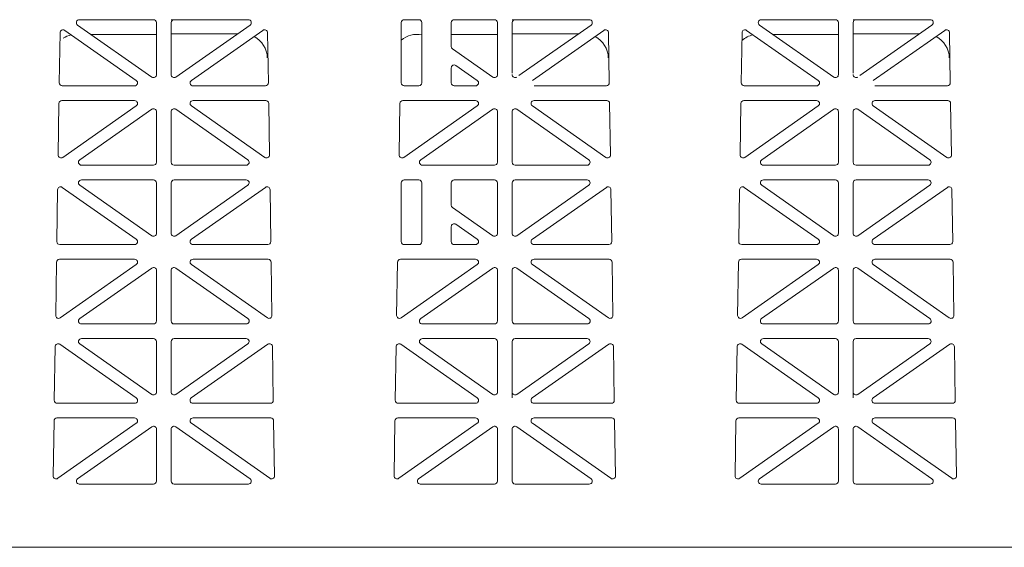
# Model space of a CAD drawing. Extents: x -407 to 257, y -279 to 135.
# Drawn here: x -117 to -99, y 26 to 36 of the extents above; entities that cross this region are included whole.
import ezdxf

# ---------------------------------------------------------------- set-up
doc = ezdxf.new("R2010")
doc.units = 0
doc.linetypes.add('A', pattern=[0])
doc.layers.add('Details', color=39, linetype='Continuous')

# ---------------------------------------------------------------- blocks, each defined once
blk = doc.blocks.new('no_name$0')
at = {"color": 5, "linetype": 'A', "lineweight": 0}
for p, q in [((-22898.6, 7149.7), (-23163.8, 7149.7)), ((-22825.1, 7149.7), (-22835.6, 7149.7)), ((-22825.1, 7149.7), (-22559.9, 7149.7)), ((-21950.7, 7149.7), (-22003.2, 7149.7)), ((-21680.6, 7149.7), (-21824.7, 7149.7)), ((-21607.1, 7149.7), (-21617.6, 7149.7)), ((-21607.1, 7149.7), (-21341.9, 7149.7)), ((-20462.6, 7149.7), (-20727.8, 7149.7)), ((-20389.1, 7149.7), (-20399.6, 7149.7)), ((-20389.1, 7149.7), (-20123.9, 7149.7)), ((-23216, 7111.6), (-22960.2, 6932.5)), ((-23169.8, 7130.6), (-22904.6, 6944.9)), ((-22888.1, 6953.5), (-22888.1, 7139.2)), ((-22835.6, 6953.5), (-22835.6, 7139.2)), ((-22553.9, 7130.6), (-22819.1, 6944.9)), ((-22507.8, 7111.6), (-22763.5, 6932.5)), ((-22013.7, 7139.2), (-22013.7, 6923.9)), ((-21940.2, 7139.2), (-21940.2, 6923.9)), ((-21835.2, 7054.4), (-21835.2, 7139.2)), ((-21670.1, 6953.5), (-21670.1, 7139.2)), ((-21617.6, 6958.8), (-21617.6, 7139.2)), ((-21335.9, 7130.6), (-21593.4, 6950.2)), ((-21289.8, 7111.6), (-21545.5, 6932.5)), ((-20779.9, 7111.6), (-20524.2, 6932.5)), ((-20733.8, 7130.6), (-20468.6, 6944.9)), ((-20452.1, 6953.5), (-20452.1, 7139.2)), ((-20399.6, 6958.8), (-20399.6, 7139.2)), ((-20117.9, 7130.6), (-20375.4, 6950.2)), ((-20071.8, 7111.6), (-20327.5, 6932.5)), ((-23235.3, 6924.1), (-23232.5, 7103.1)), ((-22888.1, 7097.2), (-23122.1, 7097.2)), ((-22599.2, 7098.9), (-22835.6, 7098.9)), ((-22488.5, 6924.1), (-22491.3, 7103.1)), ((-21670.1, 7097.2), (-21835.2, 7097.2)), ((-21381.2, 7098.9), (-21617.6, 7098.9)), ((-21270.5, 6924.1), (-21273.3, 7103.1)), ((-20799.3, 6924.1), (-20796.5, 7103.1)), ((-20452.1, 7097.2), (-20686.1, 7097.2)), ((-20163.2, 7098.9), (-20399.6, 7098.9)), ((-20052.5, 6924.1), (-20055.3, 7103.1)), ((-21830.8, 7045.8), (-21686.6, 6944.9)), ((-21835.2, 6977.5), (-21835.2, 6923.9)), ((-21818.7, 6986.1), (-21742.2, 6932.5)), ((-23224.8, 6913.4), (-22966.2, 6913.4)), ((-22499, 6913.4), (-22757.5, 6913.4)), ((-22003.2, 6913.4), (-21950.7, 6913.4)), ((-21748.2, 6913.4), (-21824.7, 6913.4)), ((-21281, 6913.4), (-21539.5, 6913.4)), ((-20788.8, 6913.4), (-20530.2, 6913.4)), ((-20063, 6913.4), (-20321.5, 6913.4)), ((-22966.2, 6860.9), (-23225.9, 6860.9)), ((-22757.5, 6860.9), (-22497.8, 6860.9)), ((-21748.2, 6860.9), (-22007.9, 6860.9)), ((-21539.5, 6860.9), (-21279.8, 6860.9)), ((-20530.2, 6860.9), (-20789.9, 6860.9)), ((-20321.5, 6860.9), (-20061.8, 6860.9)), ((-23239.3, 6666.6), (-23236.4, 6850.6)), ((-23222.8, 6657.9), (-22960.2, 6841.8)), ((-23162.2, 6649), (-22904.6, 6829.5)), ((-22561.6, 6649), (-22819.1, 6829.5)), ((-22501, 6657.9), (-22763.5, 6841.8)), ((-22484.5, 6666.6), (-22487.3, 6850.6)), ((-22021.3, 6666.6), (-22018.4, 6850.6)), ((-22004.8, 6657.9), (-21742.2, 6841.8)), ((-21944.2, 6649), (-21686.6, 6829.5)), ((-21343.5, 6649), (-21601.1, 6829.5)), ((-21283, 6657.9), (-21545.5, 6841.8)), ((-21266.4, 6666.6), (-21269.3, 6850.6)), ((-20803.3, 6666.6), (-20800.4, 6850.6)), ((-20786.8, 6657.9), (-20524.2, 6841.8)), ((-20726.2, 6649), (-20468.6, 6829.5)), ((-20125.5, 6649), (-20383.1, 6829.5)), ((-20065, 6657.9), (-20327.5, 6841.8)), ((-20048.4, 6666.6), (-20051.3, 6850.6)), ((-22888.1, 6640.4), (-22888.1, 6820.9)), ((-22835.6, 6640.4), (-22835.6, 6820.9)), ((-21670.1, 6640.4), (-21670.1, 6820.9)), ((-21617.6, 6640.4), (-21617.6, 6820.9)), ((-20452.1, 6640.4), (-20452.1, 6820.9)), ((-20399.6, 6640.4), (-20399.6, 6820.9)), ((-23156.2, 6629.9), (-22898.6, 6629.9)), ((-22567.6, 6629.9), (-22825.1, 6629.9)), ((-21938.2, 6629.9), (-21680.6, 6629.9)), ((-21349.6, 6629.9), (-21607.1, 6629.9)), ((-20720.2, 6629.9), (-20462.6, 6629.9)), ((-20131.6, 6629.9), (-20389.1, 6629.9)), ((-22898.6, 6577.4), (-23156.2, 6577.4)), ((-22825.1, 6577.4), (-22567.6, 6577.4)), ((-21950.7, 6577.4), (-22003.2, 6577.4)), ((-21680.6, 6577.4), (-21824.7, 6577.4)), ((-21607.1, 6577.4), (-21349.6, 6577.4)), ((-20462.6, 6577.4), (-20720.2, 6577.4)), ((-20389.1, 6577.4), (-20131.6, 6577.4)), ((-23244.1, 6357.1), (-23241.2, 6542.4)), ((-22960.2, 6365.5), (-23224.7, 6550.8)), ((-22904.6, 6377.9), (-23162.2, 6558.3)), ((-22888.1, 6386.5), (-22888.1, 6566.9)), ((-22835.6, 6386.5), (-22835.6, 6566.9)), ((-22819.1, 6377.9), (-22561.6, 6558.3)), ((-22763.5, 6365.5), (-22499, 6550.8)), ((-22479.6, 6357.1), (-22482.5, 6542.4)), ((-22013.7, 6566.9), (-22013.7, 6356.9)), ((-21940.2, 6566.9), (-21940.2, 6356.9)), ((-21835.2, 6487.5), (-21835.2, 6566.9)), ((-21670.1, 6386.5), (-21670.1, 6566.9)), ((-21617.6, 6386.5), (-21617.6, 6566.9)), ((-21601.1, 6377.9), (-21343.5, 6558.3)), ((-21545.5, 6365.5), (-21281, 6550.8)), ((-21261.6, 6357.1), (-21264.5, 6542.4)), ((-20808.1, 6357.1), (-20805.2, 6542.4)), ((-20524.2, 6365.5), (-20788.7, 6550.8)), ((-20468.6, 6377.9), (-20726.2, 6558.3)), ((-20452.1, 6386.5), (-20452.1, 6566.9)), ((-20399.6, 6386.5), (-20399.6, 6566.9)), ((-20383.1, 6377.9), (-20125.5, 6558.3)), ((-20327.5, 6365.5), (-20063, 6550.8)), ((-20043.6, 6357.1), (-20046.5, 6542.4)), ((-21686.6, 6377.9), (-21830.8, 6478.9)), ((-21835.2, 6410.5), (-21835.2, 6356.9)), ((-21742.2, 6365.5), (-21818.7, 6419.1)), ((-23233.6, 6346.4), (-22966.2, 6346.4)), ((-22490.1, 6346.4), (-22757.5, 6346.4)), ((-22003.2, 6346.4), (-21950.7, 6346.4)), ((-21824.7, 6346.4), (-21748.2, 6346.4)), ((-21272.1, 6346.4), (-21539.5, 6346.4)), ((-20797.6, 6346.4), (-20530.2, 6346.4)), ((-20054.1, 6346.4), (-20321.5, 6346.4)), ((-23248.2, 6093.5), (-23245.3, 6283.6)), ((-22966.2, 6293.9), (-23234.8, 6293.9)), ((-22960.2, 6274.8), (-23231.7, 6084.7)), ((-22904.6, 6262.5), (-23162.3, 6082)), ((-22819.1, 6262.5), (-22561.4, 6082)), ((-22763.5, 6274.8), (-22492, 6084.7)), ((-22757.5, 6293.9), (-22489, 6293.9)), ((-22475.5, 6093.5), (-22478.5, 6283.6)), ((-22030.2, 6093.5), (-22027.3, 6283.6)), ((-21748.2, 6293.9), (-22016.8, 6293.9)), ((-21742.2, 6274.8), (-22013.7, 6084.7)), ((-21686.6, 6262.5), (-21944.3, 6082)), ((-21601.1, 6262.5), (-21343.4, 6082)), ((-21545.5, 6274.8), (-21274, 6084.7)), ((-21539.5, 6293.9), (-21271, 6293.9)), ((-21257.5, 6093.5), (-21260.5, 6283.6)), ((-20812.2, 6093.5), (-20809.3, 6283.6)), ((-20530.2, 6293.9), (-20798.8, 6293.9)), ((-20524.2, 6274.8), (-20795.7, 6084.7)), ((-20468.6, 6262.5), (-20726.3, 6082)), ((-20383.1, 6262.5), (-20125.4, 6082)), ((-20327.5, 6274.8), (-20056, 6084.7)), ((-20321.5, 6293.9), (-20053, 6293.9)), ((-20039.5, 6093.5), (-20042.5, 6283.6)), ((-22888.1, 6073.4), (-22888.1, 6253.9)), ((-22835.6, 6073.4), (-22835.6, 6253.9)), ((-21670.1, 6073.4), (-21670.1, 6253.9)), ((-21617.6, 6073.4), (-21617.6, 6253.9)), ((-20452.1, 6073.4), (-20452.1, 6253.9)), ((-20399.6, 6073.4), (-20399.6, 6253.9)), ((-23156.3, 6062.9), (-22898.6, 6062.9)), ((-22567.4, 6062.9), (-22825.1, 6062.9)), ((-21938.3, 6062.9), (-21680.6, 6062.9)), ((-21349.4, 6062.9), (-21607.1, 6062.9)), ((-20720.3, 6062.9), (-20462.6, 6062.9)), ((-20131.4, 6062.9), (-20389.1, 6062.9)), ((-23253, 5790.1), (-23250, 5981.5)), ((-22960.1, 5798.5), (-23233.5, 5990)), ((-22904.6, 5811), (-23162.2, 5991.3)), ((-22898.6, 6010.4), (-23156.2, 6010.4)), ((-22888.1, 5819.6), (-22888.1, 5999.9)), ((-22835.6, 5819.6), (-22835.6, 5999.9)), ((-22825.1, 6010.4), (-22567.6, 6010.4)), ((-22819.1, 5811), (-22561.6, 5991.3)), ((-22763.7, 5798.5), (-22490.3, 5990)), ((-22470.8, 5790.1), (-22473.7, 5981.5)), ((-22035, 5790.1), (-22032, 5981.5)), ((-21742.1, 5798.5), (-22015.5, 5990)), ((-21686.6, 5811), (-21944.2, 5991.3)), ((-21680.6, 6010.4), (-21938.1, 6010.4)), ((-21670.1, 5819.6), (-21670.1, 5999.9)), ((-21617.6, 5819.6), (-21617.6, 5999.9)), ((-21607.1, 6010.4), (-21349.6, 6010.4)), ((-21601.1, 5811), (-21343.6, 5991.3)), ((-21545.7, 5798.5), (-21272.3, 5990)), ((-21252.8, 5790.1), (-21255.7, 5981.5)), ((-20817, 5790.1), (-20814, 5981.5)), ((-20524, 5798.5), (-20797.5, 5990)), ((-20468.6, 5811), (-20726.2, 5991.3)), ((-20462.6, 6010.4), (-20720.1, 6010.4)), ((-20452.1, 5819.6), (-20452.1, 5999.9)), ((-20399.6, 5819.6), (-20399.6, 5999.9)), ((-20389.1, 6010.4), (-20131.6, 6010.4)), ((-20383.1, 5811), (-20125.6, 5991.3)), ((-20327.7, 5798.5), (-20054.3, 5990)), ((-20034.8, 5790.1), (-20037.7, 5981.5)), ((-21617.6, 5799.4), (-21617.6, 5819.6)), ((-20399.6, 5799.4), (-20399.6, 5819.6)), ((-23242.5, 5779.4), (-22966.1, 5779.4)), ((-22481.3, 5779.4), (-22757.7, 5779.4)), ((-22024.5, 5779.4), (-21748.1, 5779.4)), ((-21263.3, 5779.4), (-21539.7, 5779.4)), ((-20806.5, 5779.4), (-20530.1, 5779.4)), ((-20045.2, 5779.4), (-20321.7, 5779.4)), ((-23257.2, 5520.2), (-23254.1, 5716.6)), ((-22966.2, 5726.9), (-23243.6, 5726.9)), ((-22960.2, 5707.8), (-23240.7, 5511.4)), ((-22763.5, 5707.8), (-22483.1, 5511.4)), ((-22757.5, 5726.9), (-22480.1, 5726.9)), ((-22466.5, 5520.2), (-22469.6, 5716.6)), ((-22039.2, 5520.2), (-22036.1, 5716.6)), ((-21748.2, 5726.9), (-22025.6, 5726.9)), ((-21742.2, 5707.8), (-22022.7, 5511.4)), ((-21545.5, 5707.8), (-21265.1, 5511.4)), ((-21539.5, 5726.9), (-21262.1, 5726.9)), ((-21248.5, 5520.2), (-21251.6, 5716.6)), ((-20821.2, 5520.2), (-20818.1, 5716.6)), ((-20530.2, 5726.9), (-20807.6, 5726.9)), ((-20524.2, 5707.8), (-20804.7, 5511.4)), ((-20327.5, 5707.8), (-20047.1, 5511.4)), ((-20321.5, 5726.9), (-20044.1, 5726.9)), ((-20030.5, 5520.2), (-20033.6, 5716.6)), ((-22904.6, 5695.5), (-23169.8, 5509.8)), ((-22888.1, 5501.2), (-22888.1, 5686.9)), ((-22835.6, 5501.2), (-22835.6, 5686.9)), ((-22819.1, 5695.5), (-22553.9, 5509.8)), ((-21686.6, 5695.5), (-21951.8, 5509.8)), ((-21670.1, 5501.2), (-21670.1, 5686.9)), ((-21617.6, 5501.2), (-21617.6, 5686.9)), ((-21601.1, 5695.5), (-21335.9, 5509.8)), ((-20468.6, 5695.5), (-20733.8, 5509.8)), ((-20452.1, 5501.2), (-20452.1, 5686.9)), ((-20399.6, 5501.2), (-20399.6, 5686.9)), ((-20383.1, 5695.5), (-20117.9, 5509.8)), ((-23163.8, 5490.7), (-22898.6, 5490.7)), ((-22559.9, 5490.7), (-22825.1, 5490.7)), ((-21945.8, 5490.7), (-21680.6, 5490.7)), ((-21341.9, 5490.7), (-21607.1, 5490.7)), ((-20727.8, 5490.7), (-20462.6, 5490.7)), ((-20123.9, 5490.7), (-20389.1, 5490.7)), ((-19628.3, 5264.9), (-30127.9, 5264.9))]:
    blk.add_line(p, q, dxfattribs=at)
for points in [[(-23169.8, 7130.6, -0.73323), (-23163.8, 7149.7)], [(-22898.6, 7149.7, -0.414214), (-22888.1, 7139.2)], [(-22835.6, 7139.2, -0.414214), (-22825.1, 7149.7)], [(-22559.9, 7149.7, -0.73323), (-22553.9, 7130.6)], [(-22013.7, 7139.2, -0.414214), (-22003.2, 7149.7)], [(-21950.7, 7149.7, -0.414214), (-21940.2, 7139.2)], [(-21835.2, 7139.2, -0.414214), (-21824.7, 7149.7)], [(-21680.6, 7149.7, -0.414214), (-21670.1, 7139.2)], [(-21617.6, 7139.2, -0.414214), (-21607.1, 7149.7)], [(-21341.9, 7149.7, -0.73323), (-21335.9, 7130.6)], [(-20733.8, 7130.6, -0.73323), (-20727.8, 7149.7)], [(-20462.6, 7149.7, -0.414214), (-20452.1, 7139.2)], [(-20399.6, 7139.2, -0.414214), (-20389.1, 7149.7)], [(-20123.9, 7149.7, -0.73323), (-20117.9, 7130.6)], [(-23232.5, 7103.1, -0.601483), (-23216, 7111.6)], [(-22507.8, 7111.6, -0.601483), (-22491.3, 7103.1)], [(-21289.8, 7111.6, -0.601483), (-21273.3, 7103.1)], [(-20796.5, 7103.1, -0.601483), (-20779.9, 7111.6)], [(-20071.8, 7111.6, -0.601483), (-20055.3, 7103.1)], [(-23221.6, 7083.9, -0.090007), (-23192.9, 7095.4)], [(-22539.4, 7089.4, -0.277859), (-22492.2, 7013.6)], [(-22013.7, 7076.5, -0.230714), (-21940.2, 7095.4)], [(-21321.4, 7089.4, -0.277859), (-21274.2, 7013.6)], [(-20796.9, 7075.5, -0.13132), (-20756.9, 7095.4)], [(-20103.4, 7089.4, -0.277859), (-20056.1, 7013.6)], [(-21830.8, 7045.8, -0.244698), (-21835.2, 7054.4)], [(-21835.2, 6977.5, -0.606815), (-21818.7, 6986.1)], [(-22960.2, 6932.5, -0.73323), (-22966.2, 6913.4)], [(-22888.1, 6953.5, -0.606815), (-22904.6, 6944.9)], [(-22819.1, 6944.9, -0.606815), (-22835.6, 6953.5)], [(-22757.5, 6913.4, -0.73323), (-22763.5, 6932.5)], [(-21742.2, 6932.5, -0.73323), (-21748.2, 6913.4)], [(-21670.1, 6953.5, -0.606815), (-21686.6, 6944.9)], [(-21601.1, 6944.9, -0.606815), (-21617.6, 6953.5)], [(-20524.2, 6932.5, -0.73323), (-20530.2, 6913.4)], [(-20452.1, 6953.5, -0.606815), (-20468.6, 6944.9)], [(-20383.1, 6944.9, -0.606815), (-20399.6, 6953.5)], [(-23224.8, 6913.4, -0.418797), (-23235.3, 6924.1)], [(-22488.5, 6924.1, -0.418797), (-22499, 6913.4)], [(-22003.2, 6913.4, -0.414214), (-22013.7, 6923.9)], [(-21940.2, 6923.9, -0.414214), (-21950.7, 6913.4)], [(-21824.7, 6913.4, -0.414214), (-21835.2, 6923.9)], [(-21270.5, 6924.1, -0.418797), (-21281, 6913.4)], [(-20788.8, 6913.4, -0.418797), (-20799.3, 6924.1)], [(-20052.5, 6924.1, -0.418797), (-20063, 6913.4)], [(-23236.4, 6850.6, -0.409645), (-23225.9, 6860.9)], [(-22966.2, 6860.9, -0.733122), (-22960.2, 6841.8)], [(-22763.5, 6841.8, -0.733122), (-22757.5, 6860.9)], [(-22497.8, 6860.9, -0.409645), (-22487.3, 6850.6)], [(-22018.4, 6850.6, -0.409645), (-22007.9, 6860.9)], [(-21748.2, 6860.9, -0.733122), (-21742.2, 6841.8)], [(-21545.5, 6841.8, -0.733122), (-21539.5, 6860.9)], [(-21279.8, 6860.9, -0.409645), (-21269.3, 6850.6)], [(-20800.4, 6850.6, -0.409645), (-20789.9, 6860.9)], [(-20530.2, 6860.9, -0.733122), (-20524.2, 6841.8)], [(-20327.5, 6841.8, -0.733122), (-20321.5, 6860.9)], [(-20061.8, 6860.9, -0.409645), (-20051.3, 6850.6)], [(-22904.6, 6829.5, -0.606911), (-22888.1, 6820.9)], [(-22835.6, 6820.9, -0.606911), (-22819.1, 6829.5)], [(-21686.6, 6829.5, -0.606911), (-21670.1, 6820.9)], [(-21617.6, 6820.9, -0.606911), (-21601.1, 6829.5)], [(-20468.6, 6829.5, -0.606911), (-20452.1, 6820.9)], [(-20399.6, 6820.9, -0.606911), (-20383.1, 6829.5)], [(-23222.8, 6657.9, -0.612268), (-23239.3, 6666.6)], [(-23156.2, 6629.9, -0.733122), (-23162.2, 6649)], [(-22561.6, 6649, -0.733122), (-22567.6, 6629.9)], [(-22484.5, 6666.6, -0.612268), (-22501, 6657.9)], [(-22004.8, 6657.9, -0.612268), (-22021.3, 6666.6)], [(-21938.2, 6629.9, -0.733122), (-21944.2, 6649)], [(-21343.5, 6649, -0.733122), (-21349.6, 6629.9)], [(-21266.4, 6666.6, -0.612268), (-21283, 6657.9)], [(-20786.8, 6657.9, -0.612268), (-20803.3, 6666.6)], [(-20720.2, 6629.9, -0.733122), (-20726.2, 6649)], [(-20125.5, 6649, -0.733122), (-20131.6, 6629.9)], [(-20048.4, 6666.6, -0.612268), (-20065, 6657.9)], [(-22888.1, 6640.4, -0.414214), (-22898.6, 6629.9)], [(-22825.1, 6629.9, -0.414214), (-22835.6, 6640.4)], [(-21670.1, 6640.4, -0.414214), (-21680.6, 6629.9)], [(-21607.1, 6629.9, -0.414214), (-21617.6, 6640.4)], [(-20452.1, 6640.4, -0.414214), (-20462.6, 6629.9)], [(-20389.1, 6629.9, -0.414214), (-20399.6, 6640.4)], [(-23162.2, 6558.3, -0.733122), (-23156.2, 6577.4)], [(-22898.6, 6577.4, -0.414214), (-22888.1, 6566.9)], [(-22835.6, 6566.9, -0.414214), (-22825.1, 6577.4)], [(-22567.6, 6577.4, -0.733122), (-22561.6, 6558.3)], [(-22013.7, 6566.9, -0.414214), (-22003.2, 6577.4)], [(-21950.7, 6577.4, -0.414214), (-21940.2, 6566.9)], [(-21835.2, 6566.9, -0.414214), (-21824.7, 6577.4)], [(-21680.6, 6577.4, -0.414214), (-21670.1, 6566.9)], [(-21617.6, 6566.9, -0.414214), (-21607.1, 6577.4)], [(-21349.6, 6577.4, -0.733122), (-21343.5, 6558.3)], [(-20726.2, 6558.3, -0.733122), (-20720.2, 6577.4)], [(-20462.6, 6577.4, -0.414214), (-20452.1, 6566.9)], [(-20399.6, 6566.9, -0.414214), (-20389.1, 6577.4)], [(-20131.6, 6577.4, -0.733122), (-20125.5, 6558.3)], [(-23241.2, 6542.4, -0.601579), (-23224.7, 6550.8)], [(-22499, 6550.8, -0.601579), (-22482.5, 6542.4)], [(-21281, 6550.8, -0.601579), (-21264.5, 6542.4)], [(-20805.2, 6542.4, -0.601579), (-20788.7, 6550.8)], [(-20063, 6550.8, -0.601579), (-20046.5, 6542.4)], [(-21830.8, 6478.9, -0.244624), (-21835.2, 6487.5)], [(-21835.2, 6410.5, -0.606911), (-21818.7, 6419.1)], [(-22888.1, 6386.5, -0.606911), (-22904.6, 6377.9)], [(-22819.1, 6377.9, -0.606911), (-22835.6, 6386.5)], [(-21670.1, 6386.5, -0.606911), (-21686.6, 6377.9)], [(-21601.1, 6377.9, -0.606911), (-21617.6, 6386.5)], [(-20452.1, 6386.5, -0.606911), (-20468.6, 6377.9)], [(-20383.1, 6377.9, -0.606911), (-20399.6, 6386.5)], [(-23233.6, 6346.4, -0.418797), (-23244.1, 6357.1)], [(-22960.2, 6365.5, -0.733122), (-22966.2, 6346.4)], [(-22757.5, 6346.4, -0.733122), (-22763.5, 6365.5)], [(-22479.6, 6357.1, -0.418797), (-22490.1, 6346.4)], [(-22003.2, 6346.4, -0.414214), (-22013.7, 6356.9)], [(-21940.2, 6356.9, -0.414214), (-21950.7, 6346.4)], [(-21824.7, 6346.4, -0.414214), (-21835.2, 6356.9)], [(-21742.2, 6365.5, -0.733122), (-21748.2, 6346.4)], [(-21539.5, 6346.4, -0.733122), (-21545.5, 6365.5)], [(-21261.6, 6357.1, -0.418797), (-21272.1, 6346.4)], [(-20797.6, 6346.4, -0.418797), (-20808.1, 6357.1)], [(-20524.2, 6365.5, -0.733122), (-20530.2, 6346.4)], [(-20321.5, 6346.4, -0.733122), (-20327.5, 6365.5)], [(-20043.6, 6357.1, -0.418797), (-20054.1, 6346.4)], [(-23245.3, 6283.6, -0.409645), (-23234.8, 6293.9)], [(-22966.2, 6293.9, -0.73323), (-22960.2, 6274.8)], [(-22904.6, 6262.5, -0.606815), (-22888.1, 6253.9)], [(-22835.6, 6253.9, -0.606815), (-22819.1, 6262.5)], [(-22763.5, 6274.8, -0.73323), (-22757.5, 6293.9)], [(-22489, 6293.9, -0.409645), (-22478.5, 6283.6)], [(-22027.3, 6283.6, -0.409645), (-22016.8, 6293.9)], [(-21748.2, 6293.9, -0.73323), (-21742.2, 6274.8)], [(-21686.6, 6262.5, -0.606815), (-21670.1, 6253.9)], [(-21617.6, 6253.9, -0.606815), (-21601.1, 6262.5)], [(-21545.5, 6274.8, -0.73323), (-21539.5, 6293.9)], [(-21271, 6293.9, -0.409645), (-21260.5, 6283.6)], [(-20809.3, 6283.6, -0.409645), (-20798.8, 6293.9)], [(-20530.2, 6293.9, -0.73323), (-20524.2, 6274.8)], [(-20468.6, 6262.5, -0.606815), (-20452.1, 6253.9)], [(-20399.6, 6253.9, -0.606815), (-20383.1, 6262.5)], [(-20327.5, 6274.8, -0.73323), (-20321.5, 6293.9)], [(-20053, 6293.9, -0.409645), (-20042.5, 6283.6)], [(-23231.7, 6084.7, -0.612172), (-23248.2, 6093.5)], [(-22475.5, 6093.5, -0.612172), (-22492, 6084.7)], [(-22013.7, 6084.7, -0.612172), (-22030.2, 6093.5)], [(-21257.5, 6093.5, -0.612172), (-21274, 6084.7)], [(-20795.7, 6084.7, -0.612172), (-20812.2, 6093.5)], [(-20039.5, 6093.5, -0.612172), (-20056, 6084.7)], [(-23156.3, 6062.9, -0.73323), (-23162.3, 6082)], [(-22888.1, 6073.4, -0.414214), (-22898.6, 6062.9)], [(-22825.1, 6062.9, -0.414214), (-22835.6, 6073.4)], [(-22561.4, 6082, -0.73323), (-22567.4, 6062.9)], [(-21938.3, 6062.9, -0.73323), (-21944.3, 6082)], [(-21670.1, 6073.4, -0.414214), (-21680.6, 6062.9)], [(-21607.1, 6062.9, -0.414214), (-21617.6, 6073.4)], [(-21343.4, 6082, -0.73323), (-21349.4, 6062.9)], [(-20720.3, 6062.9, -0.73323), (-20726.3, 6082)], [(-20452.1, 6073.4, -0.414214), (-20462.6, 6062.9)], [(-20389.1, 6062.9, -0.414214), (-20399.6, 6073.4)], [(-20125.4, 6082, -0.73323), (-20131.4, 6062.9)], [(-23250, 5981.5, -0.601483), (-23233.5, 5990)], [(-23162.2, 5991.3, -0.73323), (-23156.2, 6010.4)], [(-22898.6, 6010.4, -0.414214), (-22888.1, 5999.9)], [(-22835.6, 5999.9, -0.414214), (-22825.1, 6010.4)], [(-22567.6, 6010.4, -0.73323), (-22561.6, 5991.3)], [(-22490.3, 5990, -0.601483), (-22473.7, 5981.5)], [(-22032, 5981.5, -0.601483), (-22015.5, 5990)], [(-21944.2, 5991.3, -0.73323), (-21938.1, 6010.4)], [(-21680.6, 6010.4, -0.414214), (-21670.1, 5999.9)], [(-21617.6, 5999.9, -0.414214), (-21607.1, 6010.4)], [(-21349.6, 6010.4, -0.73323), (-21343.6, 5991.3)], [(-21272.3, 5990, -0.601483), (-21255.7, 5981.5)], [(-20814, 5981.5, -0.601483), (-20797.5, 5990)], [(-20726.2, 5991.3, -0.73323), (-20720.1, 6010.4)], [(-20462.6, 6010.4, -0.414214), (-20452.1, 5999.9)], [(-20399.6, 5999.9, -0.414214), (-20389.1, 6010.4)], [(-20131.6, 6010.4, -0.73323), (-20125.6, 5991.3)], [(-20054.3, 5990, -0.601483), (-20037.7, 5981.5)], [(-22888.1, 5819.6, -0.606815), (-22904.6, 5811)], [(-22819.1, 5811, -0.606815), (-22835.6, 5819.6)], [(-21670.1, 5819.6, -0.606815), (-21686.6, 5811)], [(-21601.1, 5811, -0.606815), (-21617.6, 5819.6)], [(-20452.1, 5819.6, -0.606815), (-20468.6, 5811)], [(-20383.1, 5811, -0.606815), (-20399.6, 5819.6)], [(-23242.5, 5779.4, -0.418797), (-23253, 5790.1)], [(-22960.1, 5798.5, -0.73323), (-22966.1, 5779.4)], [(-22757.7, 5779.4, -0.73323), (-22763.7, 5798.5)], [(-22470.8, 5790.1, -0.418797), (-22481.3, 5779.4)], [(-22024.5, 5779.4, -0.418797), (-22035, 5790.1)], [(-21742.1, 5798.5, -0.73323), (-21748.1, 5779.4)], [(-21539.7, 5779.4, -0.73323), (-21545.7, 5798.5)], [(-21252.8, 5790.1, -0.418797), (-21263.3, 5779.4)], [(-20806.5, 5779.4, -0.418797), (-20817, 5790.1)], [(-20524, 5798.5, -0.73323), (-20530.1, 5779.4)], [(-20321.7, 5779.4, -0.73323), (-20327.7, 5798.5)], [(-20034.8, 5790.1, -0.418797), (-20045.2, 5779.4)], [(-23254.1, 5716.6, -0.409645), (-23243.6, 5726.9)], [(-22966.2, 5726.9, -0.73323), (-22960.2, 5707.8)], [(-22763.5, 5707.8, -0.73323), (-22757.5, 5726.9)], [(-22480.1, 5726.9, -0.409645), (-22469.6, 5716.6)], [(-22036.1, 5716.6, -0.409645), (-22025.6, 5726.9)], [(-21748.2, 5726.9, -0.73323), (-21742.2, 5707.8)], [(-21545.5, 5707.8, -0.73323), (-21539.5, 5726.9)], [(-21262.1, 5726.9, -0.409645), (-21251.6, 5716.6)], [(-20818.1, 5716.6, -0.409645), (-20807.6, 5726.9)], [(-20530.2, 5726.9, -0.73323), (-20524.2, 5707.8)], [(-20327.5, 5707.8, -0.73323), (-20321.5, 5726.9)], [(-20044.1, 5726.9, -0.409645), (-20033.6, 5716.6)], [(-22904.6, 5695.5, -0.606815), (-22888.1, 5686.9)], [(-22835.6, 5686.9, -0.606815), (-22819.1, 5695.5)], [(-21686.6, 5695.5, -0.606815), (-21670.1, 5686.9)], [(-21617.6, 5686.9, -0.606815), (-21601.1, 5695.5)], [(-20468.6, 5695.5, -0.606815), (-20452.1, 5686.9)], [(-20399.6, 5686.9, -0.606815), (-20383.1, 5695.5)], [(-23240.7, 5511.4, -0.612172), (-23257.2, 5520.2)], [(-23163.8, 5490.7, -0.73323), (-23169.8, 5509.8)], [(-22888.1, 5501.2, -0.414214), (-22898.6, 5490.7)], [(-22825.1, 5490.7, -0.414214), (-22835.6, 5501.2)], [(-22553.9, 5509.8, -0.73323), (-22559.9, 5490.7)], [(-22466.5, 5520.2, -0.612172), (-22483.1, 5511.4)], [(-22022.7, 5511.4, -0.612172), (-22039.2, 5520.2)], [(-21945.8, 5490.7, -0.73323), (-21951.8, 5509.8)], [(-21670.1, 5501.2, -0.414214), (-21680.6, 5490.7)], [(-21607.1, 5490.7, -0.414214), (-21617.6, 5501.2)], [(-21335.9, 5509.8, -0.73323), (-21341.9, 5490.7)], [(-21248.5, 5520.2, -0.612172), (-21265.1, 5511.4)], [(-20804.7, 5511.4, -0.612172), (-20821.2, 5520.2)], [(-20727.8, 5490.7, -0.73323), (-20733.8, 5509.8)], [(-20452.1, 5501.2, -0.414214), (-20462.6, 5490.7)], [(-20389.1, 5490.7, -0.414214), (-20399.6, 5501.2)], [(-20117.9, 5509.8, -0.73323), (-20123.9, 5490.7)], [(-20030.5, 5520.2, -0.612172), (-20047.1, 5511.4)]]:
    blk.add_lwpolyline(points, format="xyb", dxfattribs=at)

msp = doc.modelspace()

# ---------------------------------------------------------------- block references
at = {"layer": 'Details', "xscale": 0.005, "yscale": 0.005, "zscale": 0.005}
msp.add_blockref('no_name$0', (0, 0), dxfattribs=at)

doc.saveas('drawing.dxf')
